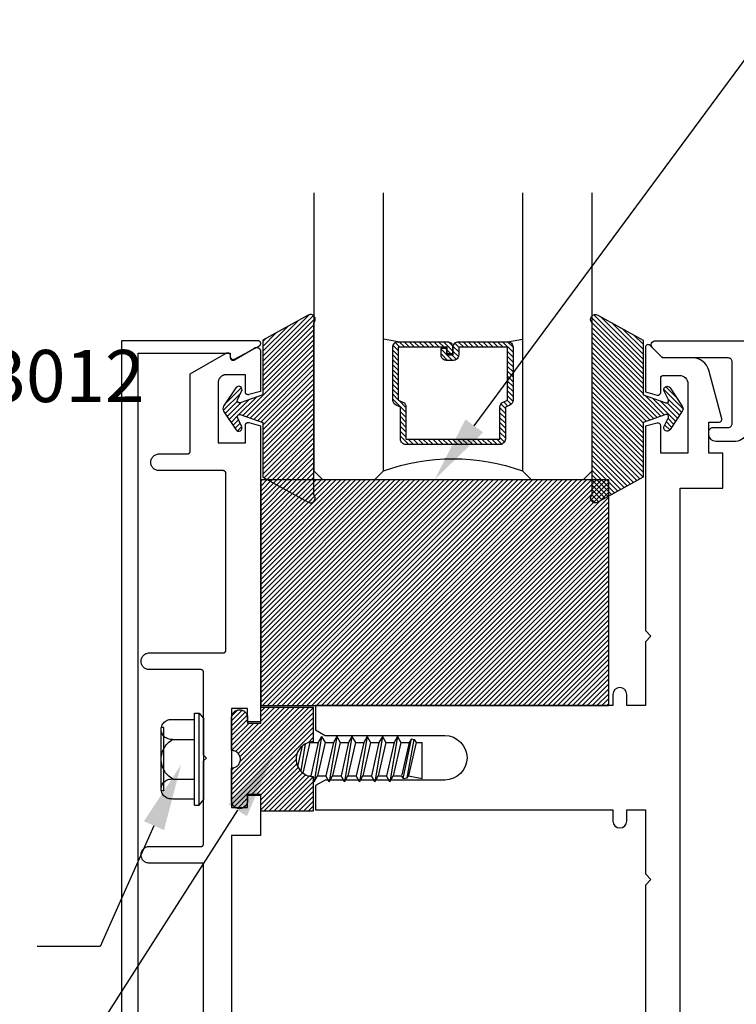
# Model space of a CAD drawing. Units: inches. Extents: x 0 to 108, y 0 to 43.
# Drawn here: x 3 to 5, y 17 to 21 of the extents above; entities that cross this region are included whole.
import ezdxf
from ezdxf import colors
from ezdxf.entities.mleader import LeaderData, LeaderLine
from ezdxf.math import Vec2, Vec3

# ---------------------------------------------------------------- set-up
doc = ezdxf.new("R2010")
doc.units = ezdxf.units.IN
doc.header["$LTSCALE"] = 0.5
doc.header["$MEASUREMENT"] = 0
for name, color, linetype in [('Arcadia-Profile', 6, 'Continuous'), ('Arcadia-Shade', 8, 'Continuous'), ('Arcadia-Text', 3, 'Continuous')]:
    doc.layers.add(name, color=color, linetype=linetype)
doc.styles.get("Standard").update_dxf_attribs({"font": 'ARIALN.TTF'})
pattern_1 = [(45, (-30.979591, 80.587372), (-0.0088388348, 0.0088388348), [])]

# ---------------------------------------------------------------- blocks, each defined once
blk = doc.blocks.new('SB-1.2500X0.8125X4')
at = {"layer": 'Arcadia-Shade', "lineweight": -3}
h = blk.add_hatch(dxfattribs=at)
h.set_pattern_fill('ANSI31', color=256, scale=0.1, style=0)
h.paths.add_polyline_path([(1.25, 0.8125), (0, 0.8125), (0, 0), (1.25, 0)])
at = {"layer": 'Arcadia-Profile'}
for p, q in [((0, 0.8125), (0, 0)), ((0, 0.8125), (1.25, 0.8125)), ((0, 0.8125), (0, 0)), ((0, 0.8125), (1.25, 0.8125)), ((1.25, 0.8125), (1.25, 0)), ((1.25, 0.8125), (1.25, 0)), ((0, 0), (1.25, 0)), ((0, 0), (1.25, 0))]:
    blk.add_line(p, q, dxfattribs=at)
blk = doc.blocks.new('OPG1985')
at = {"layer": 'Arcadia-Shade'}
h = blk.add_hatch(dxfattribs=at)
h.set_pattern_fill('ANSI31', color=256, scale=0.1, style=0)
edge = h.paths.add_edge_path()
edge.add_line((0.2776, 0.282), (0.2625, 0.2514))
edge.add_arc((0.2728, 0.2454), 0.012, 149.9342, 329.9342)
edge.add_line((0.2832, 0.2394), (0.3274, 0.3054))
edge.add_arc((0.3144, 0.3141), 0.0156, 326.1593, 393.8407)
edge.add_line((0.3274, 0.3228), (0.2832, 0.3888))
edge.add_arc((0.2728, 0.3828), 0.012, 30.066, 210.066)
edge.add_line((0.2625, 0.3768), (0.2776, 0.3462))
edge.add_arc((0.2706, 0.3427), 0.00781, -109.3531, 26.2913, ccw=False)
edge.add_line((0.268, 0.3354), (0.1862, 0.3641))
edge.add_line((0.1862, 0.3641), (0.1862, 0.5601))
edge.add_line((0.1862, 0.5601), (0.0237, 0.6506))
edge.add_arc((0.0152, 0.6355), 0.0174, 60.8849, 225.4024)
edge.add_line((0.003, 0.6231), (0.003, 0.0051))
edge.add_arc((0.0152, -0.0073), 0.0174, 134.5976, 299.1151)
edge.add_line((0.0237, -0.0225), (0.1862, 0.0681))
edge.add_line((0.1862, 0.0681), (0.1862, 0.2641))
edge.add_line((0.1862, 0.2641), (0.268, 0.2928))
edge.add_arc((0.2706, 0.2854), 0.00781, -26.2913, 109.3532, ccw=False)
at = {"layer": 'Arcadia-Profile'}
blk.add_lwpolyline([(0.2776, 0.282), (0.2625, 0.2514, 1), (0.2832, 0.2394), (0.3274, 0.3054, 0.304211), (0.3274, 0.3228), (0.2832, 0.3888, 1), (0.2625, 0.3768), (0.2776, 0.3462, -0.672253), (0.268, 0.3354), (0.1862, 0.3641), (0.1862, 0.5601), (0.0237, 0.6506, 0.873259), (0.003, 0.6231), (0.003, 0.0051, 0.873259), (0.0237, -0.0225), (0.1862, 0.0681), (0.1862, 0.2641), (0.268, 0.2928, -0.672254)], format="xyb", close=True, dxfattribs=at)
blk = doc.blocks.new('OPG1986IP')
at = {"layer": 'Arcadia-Shade', "lineweight": -3}
h = blk.add_hatch(dxfattribs=at)
h.set_pattern_fill('ANSI31', color=256, scale=0.1, style=0)
h.set_pattern_definition(pattern_1)
h.paths.add_polyline_path([(-0.4324, -0.014), (-0.4274, -0.0098), (-0.4219, -0.0063), (-0.4161, -0.0033), (-0.4101, -0.0009), (-0.4039, 0.0008), (-0.4039, 0.0008), (-0.3974, 0.0019), (-0.3909, 0.0023), (-0.3909, 0.1273), (-0.5799, 0.1273), (-0.5799, 0.0698), (-0.6269, 0.0698), (-0.6269, 0.0888), (-0.627, 0.0918), (-0.6275, 0.0948), (-0.6283, 0.0977), (-0.6294, 0.1006), (-0.6308, 0.1033), (-0.6324, 0.1058), (-0.6343, 0.1082), (-0.6365, 0.1103), (-0.6388, 0.1122), (-0.6414, 0.1139), (-0.6441, 0.1153), (-0.6469, 0.1163), (-0.6498, 0.1171), (-0.6528, 0.1176), (-0.6559, 0.1178), (-0.6589, 0.1176), (-0.6619, 0.1171), (-0.6648, 0.1163), (-0.6677, 0.1153), (-0.6704, 0.1139), (-0.6729, 0.1122), (-0.6753, 0.1103), (-0.6774, 0.1082), (-0.6793, 0.1058), (-0.681, 0.1033), (-0.6824, 0.1006), (-0.6835, 0.0977), (-0.6842, 0.0948), (-0.6847, 0.0918), (-0.6849, 0.0888), (-0.6849, -0.0292), (-0.6816, -0.0293), (-0.6783, -0.0297), (-0.6751, -0.0305), (-0.6719, -0.0316), (-0.669, -0.033), (-0.6661, -0.0348), (-0.6635, -0.0368), (-0.6612, -0.0391), (-0.659, -0.0417), (-0.6572, -0.0444), (-0.6557, -0.0474), (-0.6545, -0.0505), (-0.6536, -0.0537), (-0.6531, -0.0569), (-0.6529, -0.0602), (-0.6531, -0.0635), (-0.6536, -0.0668), (-0.6545, -0.07), (-0.6557, -0.0731), (-0.6572, -0.076), (-0.659, -0.0788), (-0.6612, -0.0813), (-0.6635, -0.0836), (-0.6661, -0.0857), (-0.669, -0.0874), (-0.6719, -0.0889), (-0.6751, -0.09), (-0.6783, -0.0907), (-0.6816, -0.0912), (-0.6849, -0.0912), (-0.6849, -0.2092), (-0.6847, -0.2123), (-0.6842, -0.2153), (-0.6835, -0.2182), (-0.6824, -0.221), (-0.681, -0.2237), (-0.6793, -0.2263), (-0.6774, -0.2286), (-0.6753, -0.2308), (-0.6729, -0.2327), (-0.6704, -0.2343), (-0.6677, -0.2357), (-0.6648, -0.2368), (-0.6619, -0.2376), (-0.6589, -0.2381), (-0.6559, -0.2382), (-0.6528, -0.2381), (-0.6498, -0.2376), (-0.6469, -0.2368), (-0.6441, -0.2357), (-0.6414, -0.2343), (-0.6388, -0.2327), (-0.6365, -0.2308), (-0.6343, -0.2286), (-0.6324, -0.2263), (-0.6308, -0.2237), (-0.6294, -0.221), (-0.6283, -0.2182), (-0.6275, -0.2153), (-0.627, -0.2123), (-0.6269, -0.2092), (-0.6269, -0.1902), (-0.5799, -0.1902), (-0.5799, -0.2469), (-0.579, -0.2477), (-0.3909, -0.2477), (-0.3909, -0.123), (-0.3912, -0.1227), (-0.3974, -0.1223), (-0.4038, -0.1213), (-0.4101, -0.1195), (-0.4161, -0.1172), (-0.4219, -0.1142), (-0.4284, -0.1099), (-0.4283, -0.1098), (-0.4324, -0.1065), (-0.437, -0.1019), (-0.4411, -0.0968), (-0.4446, -0.0913), (-0.4472, -0.0862), (-0.4472, -0.0863), (-0.4498, -0.0794), (-0.4515, -0.0732), (-0.4525, -0.0667), (-0.4529, -0.0602), (-0.4525, -0.0537), (-0.4515, -0.0473), (-0.4498, -0.041), (-0.4475, -0.0349), (-0.4446, -0.0291), (-0.4411, -0.0237), (-0.437, -0.0186)])
h = blk.add_hatch(dxfattribs=at)
h.set_pattern_fill('ANSI31', color=256, scale=0.1, style=0)
h.set_pattern_definition(pattern_1)
h.paths.add_polyline_path([(-0.4324, -0.014), (-0.4274, -0.0098), (-0.4219, -0.0063), (-0.4161, -0.0033), (-0.4101, -0.0009), (-0.4039, 0.0008), (-0.4039, 0.0008), (-0.3974, 0.0019), (-0.3909, 0.0023), (-0.3909, 0.1273), (-0.5799, 0.1273), (-0.5799, 0.0698), (-0.6269, 0.0698), (-0.6269, 0.0888), (-0.627, 0.0918), (-0.6275, 0.0948), (-0.6283, 0.0977), (-0.6294, 0.1006), (-0.6308, 0.1033), (-0.6324, 0.1058), (-0.6343, 0.1082), (-0.6365, 0.1103), (-0.6388, 0.1122), (-0.6414, 0.1139), (-0.6441, 0.1153), (-0.6469, 0.1163), (-0.6498, 0.1171), (-0.6528, 0.1176), (-0.6559, 0.1178), (-0.6589, 0.1176), (-0.6619, 0.1171), (-0.6648, 0.1163), (-0.6677, 0.1153), (-0.6704, 0.1139), (-0.6729, 0.1122), (-0.6753, 0.1103), (-0.6774, 0.1082), (-0.6793, 0.1058), (-0.681, 0.1033), (-0.6824, 0.1006), (-0.6835, 0.0977), (-0.6842, 0.0948), (-0.6847, 0.0918), (-0.6849, 0.0888), (-0.6849, -0.0292), (-0.6816, -0.0293), (-0.6783, -0.0297), (-0.6751, -0.0305), (-0.6719, -0.0316), (-0.669, -0.033), (-0.6661, -0.0348), (-0.6635, -0.0368), (-0.6612, -0.0391), (-0.659, -0.0417), (-0.6572, -0.0444), (-0.6557, -0.0474), (-0.6545, -0.0505), (-0.6536, -0.0537), (-0.6531, -0.0569), (-0.6529, -0.0602), (-0.6531, -0.0635), (-0.6536, -0.0668), (-0.6545, -0.07), (-0.6557, -0.0731), (-0.6572, -0.076), (-0.659, -0.0788), (-0.6612, -0.0813), (-0.6635, -0.0836), (-0.6661, -0.0857), (-0.669, -0.0874), (-0.6719, -0.0889), (-0.6751, -0.09), (-0.6783, -0.0907), (-0.6816, -0.0912), (-0.6849, -0.0912), (-0.6849, -0.2092), (-0.6847, -0.2123), (-0.6842, -0.2153), (-0.6835, -0.2182), (-0.6824, -0.221), (-0.681, -0.2237), (-0.6793, -0.2263), (-0.6774, -0.2286), (-0.6753, -0.2308), (-0.6729, -0.2327), (-0.6704, -0.2343), (-0.6677, -0.2357), (-0.6648, -0.2368), (-0.6619, -0.2376), (-0.6589, -0.2381), (-0.6559, -0.2382), (-0.6528, -0.2381), (-0.6498, -0.2376), (-0.6469, -0.2368), (-0.6441, -0.2357), (-0.6414, -0.2343), (-0.6388, -0.2327), (-0.6365, -0.2308), (-0.6343, -0.2286), (-0.6324, -0.2263), (-0.6308, -0.2237), (-0.6294, -0.221), (-0.6283, -0.2182), (-0.6275, -0.2153), (-0.627, -0.2123), (-0.6269, -0.2092), (-0.6269, -0.1902), (-0.5799, -0.1902), (-0.5799, -0.2469), (-0.579, -0.2477), (-0.3909, -0.2477), (-0.3909, -0.123), (-0.3912, -0.1227), (-0.3974, -0.1223), (-0.4038, -0.1213), (-0.4101, -0.1195), (-0.4161, -0.1172), (-0.4219, -0.1142), (-0.4284, -0.1099), (-0.4283, -0.1098), (-0.4324, -0.1065), (-0.437, -0.1019), (-0.4411, -0.0968), (-0.4446, -0.0913), (-0.4472, -0.0862), (-0.4472, -0.0863), (-0.4498, -0.0794), (-0.4515, -0.0732), (-0.4525, -0.0667), (-0.4529, -0.0602), (-0.4525, -0.0537), (-0.4515, -0.0473), (-0.4498, -0.041), (-0.4475, -0.0349), (-0.4446, -0.0291), (-0.4411, -0.0237), (-0.437, -0.0186)])
at = {"layer": 'Arcadia-Profile'}
blk.add_lwpolyline([(-0.6269, -0.1902), (-0.6269, -0.2092), (-0.627, -0.2123), (-0.6275, -0.2153), (-0.6283, -0.2182), (-0.6294, -0.221), (-0.6308, -0.2237), (-0.6324, -0.2263), (-0.6343, -0.2286), (-0.6365, -0.2308), (-0.6388, -0.2327), (-0.6414, -0.2343), (-0.6441, -0.2357), (-0.6469, -0.2368), (-0.6498, -0.2376), (-0.6528, -0.2381), (-0.6559, -0.2382), (-0.6589, -0.2381), (-0.6619, -0.2376), (-0.6648, -0.2368), (-0.6677, -0.2357), (-0.6704, -0.2343), (-0.6729, -0.2327), (-0.6753, -0.2308), (-0.6774, -0.2286), (-0.6793, -0.2263), (-0.681, -0.2237), (-0.6824, -0.221), (-0.6835, -0.2182), (-0.6842, -0.2153), (-0.6847, -0.2123), (-0.6849, -0.2092), (-0.6849, -0.0912), (-0.6816, -0.0912), (-0.6783, -0.0907), (-0.6751, -0.09), (-0.6719, -0.0889), (-0.669, -0.0874), (-0.6661, -0.0857), (-0.6635, -0.0836), (-0.6612, -0.0813), (-0.659, -0.0788), (-0.6572, -0.076), (-0.6557, -0.0731), (-0.6545, -0.07), (-0.6536, -0.0668), (-0.6531, -0.0635), (-0.6529, -0.0602), (-0.6531, -0.0569), (-0.6536, -0.0537), (-0.6545, -0.0505), (-0.6557, -0.0474), (-0.6572, -0.0444), (-0.659, -0.0417), (-0.6612, -0.0391), (-0.6635, -0.0368), (-0.6661, -0.0348), (-0.669, -0.033), (-0.6719, -0.0316), (-0.6751, -0.0305), (-0.6783, -0.0297), (-0.6816, -0.0293), (-0.6849, -0.0292), (-0.6849, 0.0888), (-0.6847, 0.0918), (-0.6842, 0.0948), (-0.6835, 0.0977), (-0.6824, 0.1006), (-0.681, 0.1033), (-0.6793, 0.1058), (-0.6774, 0.1082), (-0.6753, 0.1103), (-0.6729, 0.1122), (-0.6704, 0.1139), (-0.6677, 0.1153), (-0.6648, 0.1163), (-0.6619, 0.1171), (-0.6589, 0.1176), (-0.6559, 0.1178), (-0.6528, 0.1176), (-0.6498, 0.1171), (-0.6469, 0.1163), (-0.6441, 0.1153), (-0.6414, 0.1139), (-0.6388, 0.1122), (-0.6365, 0.1103), (-0.6343, 0.1082), (-0.6324, 0.1058), (-0.6308, 0.1033), (-0.6294, 0.1006), (-0.6283, 0.0977), (-0.6275, 0.0948), (-0.627, 0.0918), (-0.6269, 0.0888), (-0.6269, 0.0698), (-0.5799, 0.0698), (-0.5799, 0.1273), (-0.3909, 0.1273), (-0.3909, 0.0023), (-0.3974, 0.0019), (-0.4038, 0.0008), (-0.4101, -0.0009), (-0.4161, -0.0033), (-0.4219, -0.0063), (-0.4274, -0.0098), (-0.4324, -0.014), (-0.437, -0.0186), (-0.4411, -0.0237), (-0.4446, -0.0291), (-0.4475, -0.0349), (-0.4498, -0.041), (-0.4515, -0.0473), (-0.4525, -0.0537), (-0.4529, -0.0602), (-0.4525, -0.0667), (-0.4515, -0.0732), (-0.4498, -0.0794), (-0.4475, -0.0855), (-0.4446, -0.0913), (-0.4411, -0.0968), (-0.437, -0.1019), (-0.4324, -0.1065), (-0.4274, -0.1106), (-0.4219, -0.1142), (-0.4161, -0.1172), (-0.4101, -0.1195), (-0.4038, -0.1213), (-0.3974, -0.1223), (-0.3909, -0.1227), (-0.3909, -0.2477), (-0.5799, -0.2477), (-0.5799, -0.1902)], close=True, dxfattribs=at)
blk.add_lwpolyline([(-0.6269, -0.1902), (-0.6269, -0.2092), (-0.627, -0.2123), (-0.6275, -0.2153), (-0.6283, -0.2182), (-0.6294, -0.221), (-0.6308, -0.2237), (-0.6324, -0.2263), (-0.6343, -0.2286), (-0.6365, -0.2308), (-0.6388, -0.2327), (-0.6414, -0.2343), (-0.6441, -0.2357), (-0.6469, -0.2368), (-0.6498, -0.2376), (-0.6528, -0.2381), (-0.6559, -0.2382), (-0.6589, -0.2381), (-0.6619, -0.2376), (-0.6648, -0.2368), (-0.6677, -0.2357), (-0.6704, -0.2343), (-0.6729, -0.2327), (-0.6753, -0.2308), (-0.6774, -0.2286), (-0.6793, -0.2263), (-0.681, -0.2237), (-0.6824, -0.221), (-0.6835, -0.2182), (-0.6842, -0.2153), (-0.6847, -0.2123), (-0.6849, -0.2092), (-0.6849, -0.0912), (-0.6816, -0.0912), (-0.6783, -0.0907), (-0.6751, -0.09), (-0.6719, -0.0889), (-0.669, -0.0874), (-0.6661, -0.0857), (-0.6635, -0.0836), (-0.6612, -0.0813), (-0.659, -0.0788), (-0.6572, -0.076), (-0.6557, -0.0731), (-0.6545, -0.07), (-0.6536, -0.0668), (-0.6531, -0.0635), (-0.6529, -0.0602), (-0.6531, -0.0569), (-0.6536, -0.0537), (-0.6545, -0.0505), (-0.6557, -0.0474), (-0.6572, -0.0444), (-0.659, -0.0417), (-0.6612, -0.0391), (-0.6635, -0.0368), (-0.6661, -0.0348), (-0.669, -0.033), (-0.6719, -0.0316), (-0.6751, -0.0305), (-0.6783, -0.0297), (-0.6816, -0.0293), (-0.6849, -0.0292), (-0.6849, 0.0888), (-0.6847, 0.0918), (-0.6842, 0.0948), (-0.6835, 0.0977), (-0.6824, 0.1006), (-0.681, 0.1033), (-0.6793, 0.1058), (-0.6774, 0.1082), (-0.6753, 0.1103), (-0.6729, 0.1122), (-0.6704, 0.1139), (-0.6677, 0.1153), (-0.6648, 0.1163), (-0.6619, 0.1171), (-0.6589, 0.1176), (-0.6559, 0.1178), (-0.6528, 0.1176), (-0.6498, 0.1171), (-0.6469, 0.1163), (-0.6441, 0.1153), (-0.6414, 0.1139), (-0.6388, 0.1122), (-0.6365, 0.1103), (-0.6343, 0.1082), (-0.6324, 0.1058), (-0.6308, 0.1033), (-0.6294, 0.1006), (-0.6283, 0.0977), (-0.6275, 0.0948), (-0.627, 0.0918), (-0.6269, 0.0888), (-0.6269, 0.0698), (-0.5799, 0.0698), (-0.5799, 0.1273), (-0.3909, 0.1273), (-0.3909, 0.0023), (-0.3974, 0.0019), (-0.4038, 0.0008), (-0.4101, -0.0009), (-0.4161, -0.0033), (-0.4219, -0.0063), (-0.4274, -0.0098), (-0.4324, -0.014), (-0.437, -0.0186), (-0.4411, -0.0237), (-0.4446, -0.0291), (-0.4475, -0.0349), (-0.4498, -0.041), (-0.4515, -0.0473), (-0.4525, -0.0537), (-0.4529, -0.0602), (-0.4525, -0.0667), (-0.4515, -0.0732), (-0.4498, -0.0794), (-0.4475, -0.0855), (-0.4446, -0.0913), (-0.4411, -0.0968), (-0.437, -0.1019), (-0.4324, -0.1065), (-0.4274, -0.1106), (-0.4219, -0.1142), (-0.4161, -0.1172), (-0.4101, -0.1195), (-0.4038, -0.1213), (-0.3974, -0.1223), (-0.3909, -0.1227), (-0.3909, -0.2477), (-0.5799, -0.2477), (-0.5799, -0.1902)], close=True, dxfattribs=at)
at = {"layer": 'Arcadia-Profile', "extrusion": (0, -1.22461e-16, -1)}
for points in [[(0.8964, 0.0112), (0.9005, 0.0109), (0.9046, 0.011), (0.9086, 0.0116), (0.9126, 0.0127), (0.9164, 0.0142), (0.9201, 0.0161), (0.9235, 0.0184), (0.9266, 0.0211), (0.9293, 0.0241), (0.9317, 0.0275), (0.9338, 0.0311), (0.9354, 0.0348), (0.9365, 0.0388), (0.9372, 0.0428), (0.9375, 0.0469), (0.9372, 0.051), (0.9365, 0.0551), (0.9354, 0.059), (0.9338, 0.0628), (0.9317, 0.0664), (0.9293, 0.0697), (0.9266, 0.0728), (0.9235, 0.0755), (0.9201, 0.0778), (0.9164, 0.0797), (0.9126, 0.0812), (0.9086, 0.0823), (0.9046, 0.0829), (0.9005, 0.083), (0.8964, 0.0827)], [(0.8964, 0.0112), (0.9005, 0.0109), (0.9046, 0.011), (0.9086, 0.0116), (0.9126, 0.0127), (0.9164, 0.0142), (0.9201, 0.0161), (0.9235, 0.0184), (0.9266, 0.0211), (0.9293, 0.0241), (0.9317, 0.0275), (0.9338, 0.0311), (0.9354, 0.0348), (0.9365, 0.0388), (0.9372, 0.0428), (0.9375, 0.0469), (0.9372, 0.051), (0.9365, 0.0551), (0.9354, 0.059), (0.9338, 0.0628), (0.9317, 0.0664), (0.9293, 0.0697), (0.9266, 0.0728), (0.9235, 0.0755), (0.9201, 0.0778), (0.9164, 0.0797), (0.9126, 0.0812), (0.9086, 0.0823), (0.9046, 0.0829), (0.9005, 0.083), (0.8964, 0.0827)], [(0.8964, 0.0827), (0.818, 0.0827)], [(0.8964, 0.0827), (0.818, 0.0827)], [(0.818, -0.2252), (0.818, 0.1048)], [(0.818, 0.1048), (0.8015, 0.1048)], [(0.818, -0.2252), (0.818, 0.1048)], [(0.818, 0.1048), (0.8015, 0.1048)], [(0.8015, -0.2252), (0.8015, 0.1048)], [(0.8015, 0.1048), (0.785, 0.0851)], [(0.8015, -0.2252), (0.8015, 0.1048)], [(0.8015, 0.1048), (0.785, 0.0851)], [(0.785, -0.2056), (0.785, 0.0851)], [(0.785, -0.2056), (0.785, 0.0851)], [(0.9276, 0.0536), (0.9375, 0.0536)], [(0.9276, 0.0536), (0.9375, 0.0536)], [(0.9375, -0.1674), (0.9375, 0.0469)], [(0.9375, -0.1674), (0.9375, 0.0469)], [(0.9276, -0.1741), (0.9276, 0.0536)], [(0.9276, -0.1741), (0.9276, 0.0536)], [(0.8964, -0.1317), (0.9012, -0.1286), (0.9059, -0.1252), (0.9103, -0.1215), (0.9144, -0.1175), (0.9182, -0.1132), (0.9218, -0.1087), (0.925, -0.1039), (0.9278, -0.0989), (0.9304, -0.0937), (0.9325, -0.0884), (0.9343, -0.0829), (0.9357, -0.0774), (0.9367, -0.0717), (0.9373, -0.066), (0.9375, -0.0602), (0.9373, -0.0545), (0.9367, -0.0488), (0.9357, -0.0431), (0.9343, -0.0375), (0.9325, -0.032), (0.9304, -0.0267), (0.9278, -0.0215), (0.925, -0.0166), (0.9218, -0.0118), (0.9182, -0.0072), (0.9144, -0.003), (0.9103, 0.001), (0.9059, 0.0048), (0.9012, 0.0082), (0.8964, 0.0112)], [(0.8964, -0.1317), (0.9012, -0.1286), (0.9059, -0.1252), (0.9103, -0.1215), (0.9144, -0.1175), (0.9182, -0.1132), (0.9218, -0.1087), (0.925, -0.1039), (0.9278, -0.0989), (0.9304, -0.0937), (0.9325, -0.0884), (0.9343, -0.0829), (0.9357, -0.0774), (0.9367, -0.0717), (0.9373, -0.066), (0.9375, -0.0602), (0.9373, -0.0545), (0.9367, -0.0488), (0.9357, -0.0431), (0.9343, -0.0375), (0.9325, -0.032), (0.9304, -0.0267), (0.9278, -0.0215), (0.925, -0.0166), (0.9218, -0.0118), (0.9182, -0.0072), (0.9144, -0.003), (0.9103, 0.001), (0.9059, 0.0048), (0.9012, 0.0082), (0.8964, 0.0112)], [(0.8964, 0.0112), (0.818, 0.0112)], [(0.8964, 0.0112), (0.818, 0.0112)], [(0.4035, 0), (0.4284, -0.1099)], [(0.4035, 0), (0.4284, -0.1099)], [(0.4039, 0.0008), (0.4035, 0)], [(0.4039, 0.0008), (0.4035, 0)], [(0.4035, 0), (0.3731, 0)], [(0.4035, 0), (0.3731, 0)], [(0.3731, 0), (0.4004, -0.1205)], [(0.3731, 0), (0.4004, -0.1205)], [(0.361, 0.0209), (0.3883, -0.1414)], [(0.361, 0.0209), (0.3883, -0.1414)], [(0.3489, 0), (0.3762, -0.1205)], [(0.3489, 0), (0.3762, -0.1205)], [(0.361, 0.0209), (0.3731, 0)], [(0.361, 0.0209), (0.3731, 0)], [(0.361, 0.0209), (0.3489, 0)], [(0.361, 0.0209), (0.3489, 0)], [(0.3489, 0), (0.3186, 0)], [(0.3489, 0), (0.3186, 0)], [(0.3186, 0), (0.3458, -0.1205)], [(0.3186, 0), (0.3458, -0.1205)], [(0.3065, 0.0209), (0.3337, -0.1414)], [(0.3065, 0.0209), (0.3337, -0.1414)], [(0.2944, 0), (0.3216, -0.1205)], [(0.2944, 0), (0.3216, -0.1205)], [(0.3065, 0.0209), (0.3186, 0)], [(0.3065, 0.0209), (0.3186, 0)], [(0.3065, 0.0209), (0.2944, 0)], [(0.3065, 0.0209), (0.2944, 0)], [(0.2944, 0), (0.264, 0)], [(0.2944, 0), (0.264, 0)], [(0.264, 0), (0.2913, -0.1205)], [(0.264, 0), (0.2913, -0.1205)], [(0.2519, 0.0209), (0.2792, -0.1414)], [(0.2519, 0.0209), (0.2792, -0.1414)], [(0.2398, 0), (0.2671, -0.1205)], [(0.2398, 0), (0.2671, -0.1205)], [(0.2519, 0.0209), (0.264, 0)], [(0.2519, 0.0209), (0.264, 0)], [(0.2519, 0.0209), (0.2398, 0)], [(0.2519, 0.0209), (0.2398, 0)], [(0.2398, 0), (0.2094, 0)], [(0.2398, 0), (0.2094, 0)], [(0.2094, 0), (0.2367, -0.1205)], [(0.2094, 0), (0.2367, -0.1205)], [(0.1973, 0.0209), (0.2246, -0.1414)], [(0.1973, 0.0209), (0.2246, -0.1414)], [(0.1853, 0), (0.2125, -0.1205)], [(0.1853, 0), (0.2125, -0.1205)], [(0.1973, 0.0209), (0.2094, 0)], [(0.1973, 0.0209), (0.2094, 0)], [(0.1973, 0.0209), (0.1853, 0)], [(0.1973, 0.0209), (0.1853, 0)], [(0.1853, 0), (0.1549, 0)], [(0.1853, 0), (0.1549, 0)], [(0.1549, 0), (0.1822, -0.1205)], [(0.1549, 0), (0.1822, -0.1205)], [(0.1428, 0.0209), (0.1701, -0.1414)], [(0.1428, 0.0209), (0.1701, -0.1414)], [(0.1307, 0), (0.158, -0.1205)], [(0.1307, 0), (0.158, -0.1205)], [(0.1428, 0.0209), (0.1549, 0)], [(0.1428, 0.0209), (0.1549, 0)], [(0.1428, 0.0209), (0.1307, 0)], [(0.1428, 0.0209), (0.1307, 0)], [(0.1307, 0), (0.1003, 0)], [(0.1307, 0), (0.1003, 0)], [(0.1003, 0), (0.1276, -0.1205)], [(0.1003, 0), (0.1276, -0.1205)], [(0.0882, 0.0209), (0.1155, -0.1414)], [(0.0882, 0.0209), (0.1155, -0.1414)], [(0.0761, 0), (0.1034, -0.1205)], [(0.0761, 0), (0.1034, -0.1205)], [(0.0882, 0.0209), (0.1003, 0)], [(0.0882, 0.0209), (0.1003, 0)], [(0.0882, 0.0209), (0.0761, 0)], [(0.0882, 0.0209), (0.0761, 0)], [(0.0761, 0), (0.0458, 0)], [(0.0761, 0), (0.0458, 0)], [(0.0676, -0.1298), (0.0385, 0.0127)], [(0.0676, -0.1298), (0.0385, 0.0127)], [(0.0531, -0.1278), (0.0281, 0.0112)], [(0.0531, -0.1278), (0.0281, 0.0112)], [(0.0216, 0), (0.0484, -0.1183)], [(0.0216, 0), (0.0484, -0.1183)], [(0.0385, 0.0127), (0.0458, 0)], [(0.0385, 0.0127), (0.0458, 0)], [(0.0385, 0.0127), (0.0281, 0.0112)], [(0.0385, 0.0127), (0.0281, 0.0112)], [(0.0281, 0.0112), (0.0216, 0)], [(0.0281, 0.0112), (0.0216, 0)], [(0.0216, 0), (0, 0)], [(0.0216, 0), (0, 0)], [(0, -0.1297), (0, 0)], [(0, -0.1297), (0, 0)], [(0.4304, -0.0123), (0.4472, -0.0863)], [(0.4304, -0.0123), (0.4472, -0.0863)], [(0.42, -0.0052), (0.4363, -0.1026)], [(0.42, -0.0052), (0.4363, -0.1026)], [(0.0458, 0), (0.0722, -0.1168)], [(0.0458, 0), (0.0722, -0.1168)], [(0.8964, -0.2031), (0.9005, -0.2035), (0.9046, -0.2033), (0.9086, -0.2027), (0.9126, -0.2017), (0.9164, -0.2002), (0.9201, -0.1983), (0.9235, -0.1959), (0.9266, -0.1932), (0.9293, -0.1902), (0.9317, -0.1869), (0.9338, -0.1833), (0.9354, -0.1795), (0.9365, -0.1756), (0.9372, -0.1715), (0.9375, -0.1674), (0.9372, -0.1633), (0.9365, -0.1592), (0.9354, -0.1553), (0.9338, -0.1515), (0.9317, -0.1479), (0.9293, -0.1446), (0.9266, -0.1416), (0.9235, -0.1389), (0.9201, -0.1365), (0.9164, -0.1346), (0.9126, -0.1331), (0.9086, -0.1321), (0.9046, -0.1315), (0.9005, -0.1313), (0.8964, -0.1317)], [(0.8964, -0.2031), (0.9005, -0.2035), (0.9046, -0.2033), (0.9086, -0.2027), (0.9126, -0.2017), (0.9164, -0.2002), (0.9201, -0.1983), (0.9235, -0.1959), (0.9266, -0.1932), (0.9293, -0.1902), (0.9317, -0.1869), (0.9338, -0.1833), (0.9354, -0.1795), (0.9365, -0.1756), (0.9372, -0.1715), (0.9375, -0.1674), (0.9372, -0.1633), (0.9365, -0.1592), (0.9354, -0.1553), (0.9338, -0.1515), (0.9317, -0.1479), (0.9293, -0.1446), (0.9266, -0.1416), (0.9235, -0.1389), (0.9201, -0.1365), (0.9164, -0.1346), (0.9126, -0.1331), (0.9086, -0.1321), (0.9046, -0.1315), (0.9005, -0.1313), (0.8964, -0.1317)], [(0.8964, -0.1317), (0.818, -0.1317)], [(0.8964, -0.1317), (0.818, -0.1317)], [(0.4071, -0.1205), (0.4004, -0.1205)], [(0.4071, -0.1205), (0.4004, -0.1205)], [(0.3911, -0.1227), (0.3909, -0.123)], [(0.3911, -0.1227), (0.3909, -0.123)], [(0.3883, -0.1414), (0.3909, -0.1369)], [(0.3883, -0.1414), (0.3909, -0.1369)], [(0.3883, -0.1414), (0.3762, -0.1205)], [(0.3883, -0.1414), (0.3762, -0.1205)], [(0.3762, -0.1205), (0.3458, -0.1205)], [(0.3762, -0.1205), (0.3458, -0.1205)], [(0.3337, -0.1414), (0.3458, -0.1205)], [(0.3337, -0.1414), (0.3458, -0.1205)], [(0.3337, -0.1414), (0.3216, -0.1205)], [(0.3337, -0.1414), (0.3216, -0.1205)], [(0.3216, -0.1205), (0.2913, -0.1205)], [(0.3216, -0.1205), (0.2913, -0.1205)], [(0.2792, -0.1414), (0.2913, -0.1205)], [(0.2792, -0.1414), (0.2913, -0.1205)], [(0.2792, -0.1414), (0.2671, -0.1205)], [(0.2792, -0.1414), (0.2671, -0.1205)], [(0.2671, -0.1205), (0.2367, -0.1205)], [(0.2671, -0.1205), (0.2367, -0.1205)], [(0.2521, -0.1266), (0.2519, -0.1266)], [(0.2521, -0.1266), (0.2519, -0.1266)], [(0.2246, -0.1414), (0.2367, -0.1205)], [(0.2246, -0.1414), (0.2367, -0.1205)], [(0.2246, -0.1414), (0.2125, -0.1205)], [(0.2246, -0.1414), (0.2125, -0.1205)], [(0.2125, -0.1205), (0.1822, -0.1205)], [(0.2125, -0.1205), (0.1822, -0.1205)], [(0.1701, -0.1414), (0.1822, -0.1205)], [(0.1701, -0.1414), (0.1822, -0.1205)], [(0.1701, -0.1414), (0.158, -0.1205)], [(0.1701, -0.1414), (0.158, -0.1205)], [(0.158, -0.1205), (0.1276, -0.1205)], [(0.158, -0.1205), (0.1276, -0.1205)], [(0.1155, -0.1414), (0.1276, -0.1205)], [(0.1155, -0.1414), (0.1276, -0.1205)], [(0.1155, -0.1414), (0.1034, -0.1205)], [(0.1155, -0.1414), (0.1034, -0.1205)], [(0.1034, -0.1205), (0.0731, -0.1205)], [(0.1034, -0.1205), (0.0731, -0.1205)], [(0.0676, -0.1298), (0.0731, -0.1205)], [(0.0676, -0.1298), (0.0731, -0.1205)], [(0.0676, -0.1298), (0.0729, -0.1207)], [(0.0676, -0.1298), (0.0729, -0.1207)], [(0.0676, -0.1298), (0.0531, -0.1278)], [(0.0676, -0.1298), (0.0531, -0.1278)], [(0.0531, -0.1278), (0.049, -0.1206)], [(0.0531, -0.1278), (0.049, -0.1206)], [(0.049, -0.1206), (0, -0.1297)], [(0.049, -0.1206), (0, -0.1297)], [(0.9276, -0.1741), (0.9375, -0.1741)], [(0.9276, -0.1741), (0.9375, -0.1741)], [(0.8964, -0.2031), (0.818, -0.2031)], [(0.8964, -0.2031), (0.818, -0.2031)], [(0.8015, -0.2252), (0.785, -0.2056)], [(0.8015, -0.2252), (0.785, -0.2056)], [(0.818, -0.2252), (0.8015, -0.2252)], [(0.818, -0.2252), (0.8015, -0.2252)]]:
    blk.add_lwpolyline(points, dxfattribs=at)
at = {"layer": 'Arcadia-Profile'}
blk.add_lwpolyline([(-0.5799, -0.2469), (-0.579, -0.2477)], dxfattribs=at)
blk.add_lwpolyline([(-0.5799, -0.2469), (-0.579, -0.2477)], dxfattribs=at)
blk = doc.blocks.new('*U45')
at = {"layer": 'Arcadia-Shade', "lineweight": -3}
h = blk.add_hatch(dxfattribs=at)
h.set_pattern_fill('ANSI31', color=256, scale=0.1, style=0)
h.set_pattern_definition([(45, (-12.490091, -10.793534), (-0.008838835, 0.008838835), [])])
edge = h.paths.add_edge_path()
edge.add_line((0.499, 0.4286), (0.523, 0.4286))
edge.add_arc((0.523, 0.4482), 0.0197, 270, 360)
edge.add_line((0.5427, 0.4482), (0.5427, 0.4732))
edge.add_line((0.5427, 0.4732), (0.523, 0.4732))
edge.add_line((0.523, 0.4732), (0.523, 0.4482))
edge.add_line((0.523, 0.4482), (0.499, 0.4482))
edge.add_line((0.499, 0.4482), (0.499, 0.4763))
edge.add_arc((0.4793, 0.4763), 0.0197, 360, 450)
edge.add_line((0.4793, 0.496), (0.3036, 0.496))
edge.add_arc((0.3036, 0.4763), 0.0197, 90, 180)
edge.add_line((0.284, 0.4763), (0.284, 0.2858))
edge.add_arc((0.3036, 0.2858), 0.0197, 180, 245.4529)
edge.add_line((0.2955, 0.2679), (0.3114, 0.2606))
edge.add_line((0.3114, 0.2606), (0.3114, 0.1457))
edge.add_arc((0.3311, 0.1457), 0.0197, 180, 270)
edge.add_line((0.3311, 0.126), (0.6689, 0.126))
edge.add_arc((0.6689, 0.1457), 0.0197, 270, 360)
edge.add_line((0.6886, 0.1457), (0.6886, 0.2606))
edge.add_line((0.6886, 0.2606), (0.7045, 0.2679))
edge.add_arc((0.6964, 0.2858), 0.0197, 294.5471, 360)
edge.add_line((0.716, 0.2858), (0.716, 0.4763))
edge.add_arc((0.6964, 0.4763), 0.0197, 0, 90)
edge.add_line((0.6964, 0.496), (0.5207, 0.496))
edge.add_arc((0.5207, 0.4763), 0.0197, 90, 180)
edge.add_line((0.501, 0.4763), (0.501, 0.4522))
edge.add_line((0.501, 0.4522), (0.5207, 0.4522))
edge.add_line((0.5207, 0.4522), (0.5207, 0.4763))
edge.add_line((0.5207, 0.4763), (0.6964, 0.4763))
edge.add_line((0.6964, 0.4763), (0.6964, 0.2858))
edge.add_line((0.6964, 0.2858), (0.6804, 0.2786))
edge.add_arc((0.6886, 0.2606), 0.0197, 114.5471, 180)
edge.add_line((0.6689, 0.2606), (0.6689, 0.1457))
edge.add_line((0.6689, 0.1457), (0.3311, 0.1457))
edge.add_line((0.3311, 0.1457), (0.3311, 0.2606))
edge.add_arc((0.3114, 0.2606), 0.0197, 0, 65.4529)
edge.add_line((0.3196, 0.2786), (0.3036, 0.2858))
edge.add_line((0.3036, 0.2858), (0.3036, 0.4763))
edge.add_line((0.3036, 0.4763), (0.4793, 0.4763))
edge.add_line((0.4793, 0.4763), (0.4793, 0.4482))
edge.add_arc((0.499, 0.4482), 0.0197, 180, 270)
at = {"layer": 'Arcadia-Profile'}
for p, q in [((0, 0.0312), (0, 1.0312)), ((0.25, 1.0312), (0.25, 0.0312)), ((0.75, 0.0312), (0.75, 1.0312)), ((1, 1.0312), (1, 0.0312)), ((0.3036, 0.496), (0.25, 0.5054)), ((0.6964, 0.496), (0.75, 0.5054)), ((0.708, 0.27), (0.7122, 0.2742)), ((0.0312, 0), (0, 0.0312)), ((0.0312, 0), (0, 0.0312)), ((0.0312, 0), (0, 0.0312)), ((0.0312, 0), (0, 0.0312)), ((0.0312, 0), (0, 0.0312)), ((0.2188, 0), (0.0312, 0)), ((0.2188, 0), (0.0312, 0)), ((0.25, 0.0312), (0.2188, 0)), ((0.25, 0.0312), (0.2188, 0)), ((0.7812, 0), (0.75, 0.0312)), ((0.9688, 0), (0.7812, 0)), ((1, 0.0312), (0.9688, 0))]:
    blk.add_line(p, q, dxfattribs=at)
blk.add_lwpolyline([(0.499, 0.4286), (0.523, 0.4286, 0.414214), (0.5427, 0.4482), (0.5427, 0.4732), (0.523, 0.4732), (0.523, 0.4482), (0.499, 0.4482), (0.499, 0.4763, 0.414214), (0.4793, 0.496), (0.3036, 0.496, 0.414214), (0.284, 0.4763), (0.284, 0.2858, 0.293619), (0.2955, 0.2679), (0.3114, 0.2606), (0.3114, 0.1457, 0.414214), (0.3311, 0.126), (0.6689, 0.126, 0.414214), (0.6886, 0.1457), (0.6886, 0.2606), (0.7045, 0.2679, 0.293619), (0.716, 0.2858), (0.716, 0.4763, 0.414214), (0.6964, 0.496), (0.5207, 0.496, 0.414214), (0.501, 0.4763), (0.501, 0.4522), (0.5207, 0.4522), (0.5207, 0.4763), (0.6964, 0.4763), (0.6964, 0.2858), (0.6804, 0.2786, 0.293619), (0.6689, 0.2606), (0.6689, 0.1457), (0.3311, 0.1457), (0.3311, 0.2606, 0.293619), (0.3196, 0.2786), (0.3036, 0.2858), (0.3036, 0.4763), (0.4793, 0.4763), (0.4793, 0.4482, 0.414214)], format="xyb", close=True, dxfattribs=at)
blk.add_arc((0.5, -0.6625), 0.7374, 70.1835, 109.8165, dxfattribs=at)

msp = doc.modelspace()

# ---------------------------------------------------------------- linework, layer by layer
at = {"layer": 'Arcadia-Profile'}
for points in [[(3.00197, 16.54831), (3.00197, 19.45842), (3.33265, 19.45842), (3.33265, 19.44642), (3.33267, 19.44572), (3.33274, 19.44503), (3.33286, 19.44434), (3.33303, 19.44366), (3.33325, 19.443), (3.33351, 19.44235), (3.33382, 19.44172), (3.33416, 19.44112), (3.33456, 19.44054), (3.33498, 19.43999), (3.33545, 19.43947), (3.33595, 19.43899), (3.33649, 19.43854), (3.33705, 19.43813), (3.33765, 19.43776), (3.33826, 19.43743), (3.3389, 19.43715), (3.33956, 19.43691), (3.34023, 19.43671), (3.34091, 19.43657), (3.3416, 19.43647), (3.3423, 19.43642), (3.34299, 19.43642), (3.34369, 19.43647), (3.34438, 19.43657), (3.34507, 19.43671), (3.34574, 19.43691), (3.34639, 19.43715), (3.34703, 19.43743), (3.34765, 19.43776), (3.437, 19.48476), (3.43773, 19.48523), (3.43842, 19.48576), (3.43907, 19.48635), (3.43966, 19.48699), (3.44019, 19.48768), (3.44066, 19.48842), (3.44106, 19.48919), (3.44139, 19.49), (3.44166, 19.49083), (3.44184, 19.49168), (3.44196, 19.49255), (3.442, 19.49342), (3.44196, 19.49429), (3.44184, 19.49516), (3.44166, 19.49601), (3.44139, 19.49684), (3.44106, 19.49765), (3.44066, 19.49842), (3.44019, 19.49916), (3.43966, 19.49985), (3.43907, 19.50049), (3.43842, 19.50108), (3.43773, 19.50161), (3.437, 19.50208), (3.43622, 19.50248), (3.43542, 19.50282), (3.43458, 19.50308), (3.43373, 19.50327), (3.43287, 19.50338), (3.432, 19.50342), (2.94197, 19.50342), (2.94197, 16.50331)], [(3.23673, 16.97181), (3.23673, 17.62481), (3.04171, 17.62481), (3.03857, 17.62498), (3.03547, 17.62547), (3.03244, 17.62628), (3.0295, 17.62741), (3.02671, 17.62883), (3.02407, 17.63054), (3.02163, 17.63252), (3.01941, 17.63474), (3.01744, 17.63718), (3.01573, 17.63981), (3.0143, 17.64261), (3.01317, 17.64554), (3.01236, 17.64858), (3.01187, 17.65168), (3.01171, 17.65481), (3.01187, 17.65795), (3.01236, 17.66105), (3.01317, 17.66408), (3.0143, 17.66702), (3.01573, 17.66981), (3.01744, 17.67245), (3.01941, 17.67489), (3.02163, 17.67711), (3.02407, 17.67908), (3.02671, 17.68079), (3.0295, 17.68222), (3.03244, 17.68335), (3.03547, 17.68416), (3.03857, 17.68465), (3.04171, 17.68481), (3.22673, 17.68481), (3.22725, 17.68483), (3.22778, 17.68487), (3.2283, 17.68494), (3.22881, 17.68503), (3.22932, 17.68515), (3.22982, 17.6853), (3.23031, 17.68548), (3.2308, 17.68568), (3.23127, 17.6859), (3.23173, 17.68615), (3.23218, 17.68643), (3.23261, 17.68672), (3.23302, 17.68704), (3.23342, 17.68738), (3.2338, 17.68774), (3.23416, 17.68812), (3.2345, 17.68852), (3.23482, 17.68894), (3.23512, 17.68937), (3.23539, 17.68981), (3.23564, 17.69027), (3.23587, 17.69075), (3.23607, 17.69123), (3.23624, 17.69172), (3.23639, 17.69223), (3.23651, 17.69273), (3.23661, 17.69325), (3.23668, 17.69377), (3.23672, 17.69429), (3.23673, 17.69481), (3.23673, 17.99281), (3.24673, 18.00281), (3.23673, 18.01281), (3.23673, 18.31081), (3.23672, 18.31134), (3.23668, 18.31186), (3.23661, 18.31238), (3.23651, 18.31289), (3.23639, 18.3134), (3.23624, 18.3139), (3.23607, 18.3144), (3.23587, 18.31488), (3.23564, 18.31535), (3.23539, 18.31581), (3.23512, 18.31626), (3.23482, 18.31669), (3.2345, 18.31711), (3.23416, 18.31751), (3.2338, 18.31789), (3.23342, 18.31825), (3.23302, 18.31859), (3.23261, 18.3189), (3.23218, 18.3192), (3.23173, 18.31947), (3.23127, 18.31972), (3.2308, 18.31995), (3.23031, 18.32015), (3.22982, 18.32032), (3.22932, 18.32047), (3.22881, 18.3206), (3.2283, 18.32069), (3.22778, 18.32076), (3.22725, 18.3208), (3.22673, 18.32081), (3.04171, 18.32081), (3.03857, 18.32098), (3.03547, 18.32147), (3.03244, 18.32228), (3.0295, 18.32341), (3.02671, 18.32483), (3.02407, 18.32654), (3.02163, 18.32852), (3.01941, 18.33074), (3.01744, 18.33318), (3.01573, 18.33581), (3.0143, 18.33861), (3.01317, 18.34154), (3.01236, 18.34458), (3.01187, 18.34768), (3.01171, 18.35081), (3.01187, 18.35395), (3.01236, 18.35705), (3.01317, 18.36008), (3.0143, 18.36302), (3.01573, 18.36581), (3.01744, 18.36845), (3.01941, 18.37089), (3.02163, 18.37311), (3.02407, 18.37508), (3.02671, 18.37679), (3.0295, 18.37822), (3.03244, 18.37935), (3.03547, 18.38016), (3.03857, 18.38065), (3.04171, 18.38081), (3.30673, 18.38081), (3.30725, 18.38083), (3.30778, 18.38087), (3.3083, 18.38094), (3.30881, 18.38103), (3.30932, 18.38115), (3.30982, 18.3813), (3.31031, 18.38148), (3.3108, 18.38168), (3.31127, 18.3819), (3.31173, 18.38215), (3.31218, 18.38243), (3.31261, 18.38272), (3.31302, 18.38304), (3.31342, 18.38338), (3.3138, 18.38374), (3.31416, 18.38412), (3.3145, 18.38452), (3.31482, 18.38494), (3.31512, 18.38537), (3.31539, 18.38581), (3.31564, 18.38627), (3.31587, 18.38675), (3.31607, 18.38723), (3.31624, 18.38772), (3.31639, 18.38823), (3.31651, 18.38873), (3.31661, 18.38925), (3.31668, 18.38977), (3.31672, 18.39029), (3.31673, 18.39081), (3.31673, 19.02646), (3.31672, 19.02698), (3.31668, 19.0275), (3.31661, 19.02802), (3.31651, 19.02854), (3.31639, 19.02905), (3.31624, 19.02955), (3.31607, 19.03004), (3.31587, 19.03053), (3.31564, 19.031), (3.31539, 19.03146), (3.31512, 19.03191), (3.31482, 19.03234), (3.3145, 19.03275), (3.31416, 19.03315), (3.3138, 19.03353), (3.31342, 19.03389), (3.31302, 19.03423), (3.31261, 19.03455), (3.31218, 19.03485), (3.31173, 19.03512), (3.31127, 19.03537), (3.3108, 19.03559), (3.31031, 19.03579), (3.30982, 19.03597), (3.30932, 19.03612), (3.30881, 19.03624), (3.3083, 19.03634), (3.30778, 19.0364), (3.30725, 19.03645), (3.30673, 19.03646), (3.07673, 19.03646), (3.0736, 19.03662), (3.07049, 19.03711), (3.06746, 19.03793), (3.06453, 19.03905), (3.06173, 19.04048), (3.0591, 19.04219), (3.05666, 19.04416), (3.05444, 19.04638), (3.05246, 19.04883), (3.05075, 19.05146), (3.04932, 19.05426), (3.0482, 19.05719), (3.04739, 19.06022), (3.0469, 19.06332), (3.04673, 19.06646), (3.0469, 19.06959), (3.04739, 19.0727), (3.0482, 19.07573), (3.04932, 19.07866), (3.05075, 19.08146), (3.05246, 19.08409), (3.05444, 19.08653), (3.05666, 19.08875), (3.0591, 19.09073), (3.06173, 19.09244), (3.06453, 19.09387), (3.06746, 19.09499), (3.07049, 19.0958), (3.0736, 19.09629), (3.07673, 19.09646), (3.17873, 19.09646), (3.17925, 19.09647), (3.17978, 19.09651), (3.1803, 19.09658), (3.18081, 19.09668), (3.18132, 19.0968), (3.18182, 19.09695), (3.18231, 19.09712), (3.1828, 19.09732), (3.18327, 19.09755), (3.18373, 19.0978), (3.18418, 19.09807), (3.18461, 19.09837), (3.18502, 19.09869), (3.18542, 19.09903), (3.1858, 19.09939), (3.18616, 19.09977), (3.1865, 19.10017), (3.18682, 19.10058), (3.18712, 19.10101), (3.18739, 19.10146), (3.18764, 19.10192), (3.18787, 19.10239), (3.18807, 19.10288), (3.18824, 19.10337), (3.18839, 19.10387), (3.18851, 19.10438), (3.18861, 19.10489), (3.18868, 19.10541), (3.18872, 19.10594), (3.18873, 19.10646), (3.18873, 19.38484), (3.31739, 19.45912), (3.318, 19.45945), (3.31864, 19.45973), (3.3193, 19.45997), (3.31997, 19.46016), (3.32065, 19.46031), (3.32134, 19.4604), (3.32204, 19.46045), (3.32273, 19.46045), (3.32343, 19.4604), (3.32412, 19.46031), (3.32481, 19.46016), (3.32548, 19.45997), (3.32613, 19.45973), (3.32677, 19.45945), (3.32739, 19.45912), (3.32798, 19.45875), (3.32854, 19.45834), (3.32908, 19.45789), (3.32958, 19.45741), (3.33005, 19.45689), (3.33048, 19.45634), (3.33087, 19.45576), (3.33122, 19.45515), (3.33152, 19.45453), (3.33178, 19.45388), (3.332, 19.45322), (3.33217, 19.45254), (3.33229, 19.45185), (3.33236, 19.45116), (3.33239, 19.45046), (3.33239, 19.44346), (3.33241, 19.44276), (3.33248, 19.44206), (3.33261, 19.44137), (3.33278, 19.44069), (3.333, 19.44002), (3.33326, 19.43937), (3.33357, 19.43874), (3.33392, 19.43813), (3.33432, 19.43755), (3.33475, 19.437), (3.33523, 19.43648), (3.33573, 19.43599), (3.33628, 19.43554), (3.33685, 19.43513), (3.33744, 19.43477), (3.33807, 19.43444), (3.33871, 19.43416), (3.33937, 19.43392), (3.34005, 19.43374), (3.34074, 19.4336), (3.34143, 19.43351), (3.34214, 19.43346), (3.34284, 19.43347), (3.34354, 19.43353), (3.34423, 19.43363), (3.34492, 19.43379), (3.34559, 19.43399), (3.34625, 19.43424), (3.34689, 19.43453), (3.3475, 19.43487), (3.41906, 19.47748), (3.41998, 19.47798), (3.42094, 19.47843), (3.42192, 19.4788), (3.42293, 19.4791), (3.42396, 19.47933), (3.425, 19.47949), (3.42605, 19.47957), (3.42711, 19.47958), (3.42816, 19.47952), (3.4292, 19.47938), (3.43024, 19.47917), (3.43125, 19.47889), (3.43224, 19.47854), (3.43321, 19.47812), (3.43414, 19.47763), (3.43504, 19.47708), (3.4359, 19.47646), (3.43671, 19.47579), (3.43747, 19.47506), (3.43818, 19.47428), (3.43883, 19.47345), (3.43942, 19.47258), (3.43995, 19.47167), (3.44042, 19.47073), (3.44081, 19.46975), (3.44114, 19.46875), (3.4414, 19.46773), (3.44158, 19.46669), (3.44169, 19.46564), (3.44173, 19.46459), (3.44173, 19.32116), (3.39932, 19.3098), (3.39872, 19.30966), (3.39812, 19.30956), (3.39752, 19.30949), (3.39691, 19.30946), (3.39629, 19.30947), (3.39569, 19.30951), (3.39508, 19.3096), (3.39448, 19.30972), (3.39389, 19.30987), (3.39331, 19.31006), (3.39274, 19.31029), (3.39219, 19.31055), (3.39166, 19.31084), (3.39114, 19.31117), (3.39064, 19.31153), (3.39017, 19.31191), (3.38972, 19.31233), (3.3893, 19.31277), (3.38891, 19.31323), (3.38854, 19.31372), (3.3882, 19.31423), (3.3879, 19.31476), (3.38763, 19.31531), (3.3874, 19.31588), (3.38719, 19.31645), (3.38703, 19.31704), (3.3869, 19.31764), (3.38681, 19.31824), (3.38675, 19.31885), (3.38673, 19.31946), (3.38673, 19.38146), (3.31873, 19.38146), (3.31716, 19.38142), (3.3156, 19.38129), (3.31404, 19.38109), (3.31249, 19.3808), (3.31097, 19.38044), (3.30946, 19.37999), (3.30798, 19.37947), (3.30653, 19.37887), (3.30511, 19.37819), (3.30373, 19.37744), (3.30239, 19.37662), (3.3011, 19.37573), (3.29985, 19.37477), (3.29866, 19.37375), (3.29752, 19.37267), (3.29644, 19.37153), (3.29542, 19.37034), (3.29446, 19.36909), (3.29357, 19.3678), (3.29275, 19.36646), (3.292, 19.36508), (3.29132, 19.36366), (3.29072, 19.36221), (3.2902, 19.36073), (3.28975, 19.35922), (3.28939, 19.3577), (3.2891, 19.35615), (3.2889, 19.35459), (3.28877, 19.35303), (3.28873, 19.35146), (3.28873, 19.13646), (3.38673, 19.13646), (3.38673, 19.19943), (3.38675, 19.20004), (3.38681, 19.20066), (3.3869, 19.20127), (3.38703, 19.20187), (3.3872, 19.20246), (3.38741, 19.20304), (3.38765, 19.20361), (3.38792, 19.20416), (3.38823, 19.2047), (3.38857, 19.20521), (3.38894, 19.2057), (3.38935, 19.20617), (3.38977, 19.20661), (3.39023, 19.20703), (3.39071, 19.20741), (3.39121, 19.20777), (3.39174, 19.20809), (3.39228, 19.20838), (3.39284, 19.20864), (3.39342, 19.20886), (3.394, 19.20905), (3.3946, 19.2092), (3.39521, 19.20931), (3.39582, 19.20939), (3.39644, 19.20942), (3.39705, 19.20942), (3.39767, 19.20938), (3.39828, 19.20931), (3.39888, 19.20919), (3.39948, 19.20904), (3.44173, 19.19772), (3.44173, 18.13281), (3.39474, 18.13281), (3.39474, 18.15181), (3.39474, 18.18082), (3.33673, 18.18082), (3.33673, 17.8248), (3.39474, 17.8248), (3.39474, 17.8728), (3.44174, 17.8728), (3.44174, 17.8153), (3.44174, 17.72479), (3.33673, 17.72479), (3.33673, 16.66124)]]:
    msp.add_lwpolyline(points, dxfattribs=at)
for points in [[(4.94963, 17.03375), (4.94963, 18.97375), (5.10263, 18.97375), (5.10263, 19.09875), (5.05263, 19.09875), (5.05263, 19.21075), (5.08949, 19.21075, 0.493145), (5.09915, 19.22333), (5.05254, 19.39727, 0.3394543), (4.99459, 19.44175), (4.88663, 19.44175), (4.8417, 19.48667, 0.6681786), (4.82463, 19.4796), (4.82463, 19.31945), (4.86704, 19.30809, 0.4931454), (4.87963, 19.31775), (4.87963, 19.36875, -0.4142136), (4.88963, 19.37875), (4.94763, 19.37875, -0.4142136), (4.97763, 19.34875), (4.97763, 19.09875), (4.87963, 19.09875), (4.87963, 19.19775, 0.4931454), (4.86704, 19.20741), (4.82463, 19.19604), (4.82463, 18.46125), (4.84463, 18.44125), (4.82463, 18.42125), (4.82463, 18.19125), (4.75763, 18.19125), (4.75763, 18.23125, 1), (4.70763, 18.23125), (4.70763, 18.19125), (3.63857, 18.19125), (3.63857, 18.10375), (3.67321, 18.08375), (4.10341, 18.08375, -0.9999998), (4.10341, 17.92375), (3.67321, 17.92375), (3.63857, 17.90375), (3.63857, 17.81625), (4.70763, 17.81625), (4.70763, 17.77625, 1), (4.75763, 17.77625), (4.75763, 17.81625), (4.82463, 17.81625), (4.82463, 17.58625), (4.84463, 17.56625), (4.82463, 17.54625), (4.82463, 16.81145)], [(5.18684, 19.17875, -0.4142136), (5.14984, 19.14175), (5.07784, 19.14175, -0.4142136), (5.05284, 19.16675), (5.05284, 19.17675, -0.4142136), (5.06784, 19.19175), (5.12184, 19.19175, 0.4142136), (5.13684, 19.20675), (5.13684, 19.42675, 0.4142136), (5.12184, 19.44175), (4.89284, 19.44175, -0.1989124), (4.88223, 19.44614), (4.85023, 19.47814, -0.6681786), (4.86084, 19.50375), (8.40884, 19.50375, -0.6681786)]]:
    msp.add_lwpolyline(points, format="xyb", dxfattribs=at)

# ---------------------------------------------------------------- block references
at = {"layer": 'Arcadia-Profile', "lineweight": -3, "xscale": -1}
msp.add_blockref('*U45', (4.63286, 19.00424), dxfattribs=at)
at = {"layer": 'Arcadia-Profile', "lineweight": -3, "rotation": 180}
msp.add_blockref('OPG1985', (3.63584, 19.5733), dxfattribs=at)
at = {"layer": 'Arcadia-Profile', "lineweight": -3, "xscale": -1, "rotation": 180}
msp.add_blockref('OPG1985', (4.62987, 19.5733), dxfattribs=at)
at = {"layer": 'Arcadia-Profile'}
msp.add_blockref('SB-1.2500X0.8125X4', (3.44203, 18.19174), dxfattribs=at)
at = {"layer": 'Arcadia-Profile', "lineweight": -3}
msp.add_blockref('OPG1986IP', (4.02191, 18.05889), dxfattribs=at)

# ---------------------------------------------------------------- texts
at = {"layer": 'Arcadia-Text', "lineweight": -3}
msp.add_text('OPG3012', height=0.1875, dxfattribs=at).set_placement((1.92837, 19.28301))

# ---------------------------------------------------------------- leaders
ml = msp.add_multileader_mtext('Standard', dxfattribs=at)
ml.set_content('\\A1;Setting Block [ 1 {\\H0.7x;\\S1/4;}" x {\\H0.7x;\\S13/16;}" x 4" ]\\PSB_1.250X0.8150X4', color=256)
ml.set_leader_properties()
ml.build(insert=Vec2(0, 0))
ml.multileader.update_dxf_attribs({"dogleg_length": 0.36, "arrow_head_size": 0.24})
ctx = ml.context
ctx.base_point, ctx.char_height, ctx.arrow_head_size, ctx.landing_gap_size, ctx.plane_origin = Vec3(5.34729, 20.55024), 0.18, 0.24, 0.18, Vec3(-4.17455, 17.31975)
notes = []
notes.append((ctx, [(0, (1, 1, 0), (5.20802, 20.55024), (1, 0), 0.13927, [(0, [(4.06703, 19.00424)], 0, [])])]))
ctx.mtext.insert, ctx.mtext.flow_direction = Vec3(5.52729, 20.65595), 5
ml = msp.add_multileader_mtext('Standard', dxfattribs=at)
ml.set_content('OPG1986IP', color=256)
ml.set_leader_properties()
ml.build(insert=Vec2(0, 0))
ml.multileader.update_dxf_attribs({"dogleg_length": 0.36, "arrow_head_size": 0.24})
ctx = ml.context
ctx.base_point, ctx.char_height, ctx.arrow_head_size, ctx.landing_gap_size, ctx.plane_origin = Vec3(1.18445, 17.04279), 0.18, 0.24, 0.18, Vec3(4.12867, 19.78092)
ctx.text_align_type = 2
notes.append((ctx, [(0, (1, 1, 0), (2.8652, 17.04279), (-1, 0), 0.22822, [(0, [(3.48816, 18.017)], 0, [])])]))
ctx.mtext.insert, ctx.mtext.alignment, ctx.mtext.flow_direction = Vec3(2.45698, 17.13432), 3, 5
ml = msp.add_multileader_mtext('Standard', dxfattribs=at)
ml.set_content('\\A1;OPG2087HS', color=256)
ml.set_leader_properties()
ml.build(insert=Vec2(0, 0))
ml.multileader.update_dxf_attribs({"dogleg_length": 0.22664, "arrow_head_size": 0.24})
ctx = ml.context
ctx.base_point, ctx.char_height, ctx.arrow_head_size, ctx.landing_gap_size, ctx.plane_origin = Vec3(1.09615, 17.32498), 0.18, 0.24, 0.18, Vec3(1.48857, 16.57829)
ctx.text_align_type = 2
notes.append((ctx, [(1, (1, 1, 0), (2.8652, 17.32498), (-1, 0), 0.22664, [(0, [(3.15571, 17.97893)], 0, [])])]))
ctx.mtext.insert, ctx.mtext.alignment, ctx.mtext.flow_direction = Vec3(2.45855, 17.41652), 3, 5
for ctx, leaders in notes:
    for number, flags, end, landing, length, lines in leaders:
        leader = LeaderData()
        leader.index, (leader.has_last_leader_line, leader.has_dogleg_vector, leader.attachment_direction) = number, flags
        leader.last_leader_point, leader.dogleg_vector, leader.dogleg_length = Vec3(end), Vec3(landing), length
        for number, points, colour, breaks in lines:
            line = LeaderLine()
            line.index, line.vertices, line.color, line.breaks = number, Vec3.list(points), colors.encode_raw_color(colour), breaks
            leader.lines.append(line)
        ctx.leaders.append(leader)

doc.saveas('drawing.dxf')
